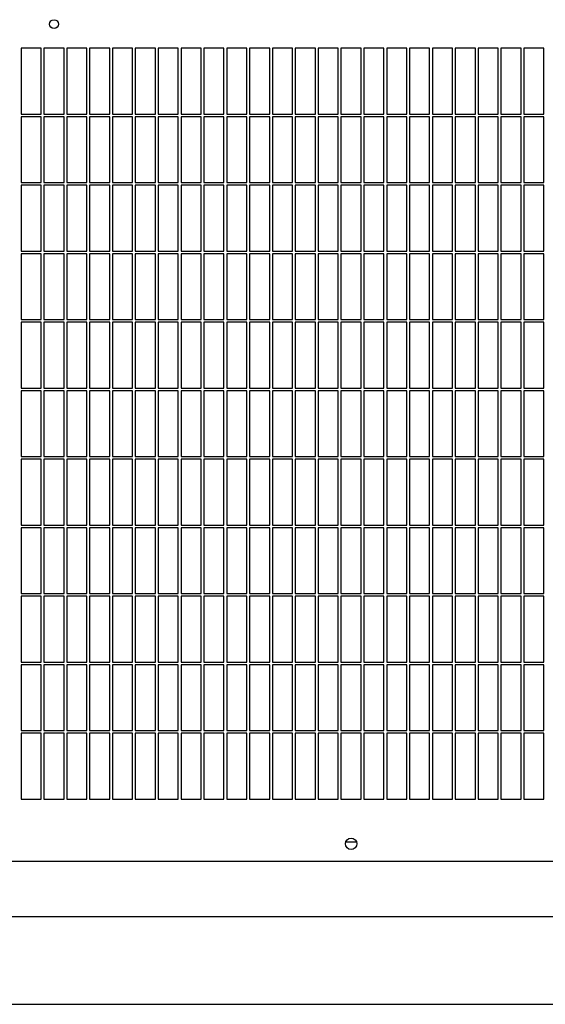
# Model space of a CAD drawing. Units: inches. Extents: x 0.1 to 16.8, y 0.2 to 10.7.
# Drawn here: x 3.8 to 4.8, y 5.8 to 7.5 of the extents above; entities that cross this region are included whole.
import ezdxf

# ---------------------------------------------------------------- set-up
doc = ezdxf.new("R2010")
doc.units = ezdxf.units.IN
doc.header["$LTSCALE"] = 0.935
doc.header["$MEASUREMENT"] = 0
doc.layers.get('0').update_dxf_attribs({"linetype": 'CONTINUOUS'})

msp = doc.modelspace()

# ---------------------------------------------------------------- linework, layer by layer
at = {"color": 3, "linetype": 'Continuous'}
for p, q in [((3.8377, 7.4557), (3.8377, 7.3405)), ((3.8729, 7.4557), (3.8377, 7.4557)), ((3.8729, 7.3405), (3.8729, 7.4557)), ((3.8777, 7.4557), (3.8777, 7.3405)), ((3.9129, 7.4557), (3.8777, 7.4557)), ((3.9129, 7.3405), (3.9129, 7.4557)), ((3.9529, 7.4557), (3.9177, 7.4557)), ((3.9177, 7.4557), (3.9177, 7.3405)), ((3.9529, 7.3405), (3.9529, 7.4557)), ((3.9929, 7.4557), (3.9577, 7.4557)), ((3.9577, 7.4557), (3.9577, 7.3405)), ((3.9929, 7.3405), (3.9929, 7.4557)), ((4.0329, 7.4557), (3.9977, 7.4557)), ((3.9977, 7.4557), (3.9977, 7.3405)), ((4.0329, 7.3405), (4.0329, 7.4557)), ((4.0729, 7.4557), (4.0377, 7.4557)), ((4.0377, 7.4557), (4.0377, 7.3405)), ((4.0729, 7.3405), (4.0729, 7.4557)), ((4.1129, 7.4557), (4.0777, 7.4557)), ((4.0777, 7.4557), (4.0777, 7.3405)), ((4.1129, 7.3405), (4.1129, 7.4557)), ((4.1529, 7.4557), (4.1177, 7.4557)), ((4.1177, 7.4557), (4.1177, 7.3405)), ((4.1529, 7.3405), (4.1529, 7.4557)), ((4.1929, 7.4557), (4.1577, 7.4557)), ((4.1577, 7.4557), (4.1577, 7.3405)), ((4.1929, 7.3405), (4.1929, 7.4557)), ((4.2329, 7.4557), (4.1977, 7.4557)), ((4.1977, 7.4557), (4.1977, 7.3405)), ((4.2329, 7.3405), (4.2329, 7.4557)), ((4.2729, 7.4557), (4.2377, 7.4557)), ((4.2377, 7.4557), (4.2377, 7.3405)), ((4.2729, 7.3405), (4.2729, 7.4557)), ((4.3129, 7.4557), (4.2777, 7.4557)), ((4.2777, 7.4557), (4.2777, 7.3405)), ((4.3129, 7.3405), (4.3129, 7.4557)), ((4.3529, 7.4557), (4.3177, 7.4557)), ((4.3177, 7.4557), (4.3177, 7.3405)), ((4.3529, 7.3405), (4.3529, 7.4557)), ((4.3929, 7.4557), (4.3577, 7.4557)), ((4.3577, 7.4557), (4.3577, 7.3405)), ((4.3929, 7.3405), (4.3929, 7.4557)), ((4.4329, 7.4557), (4.3977, 7.4557)), ((4.3977, 7.4557), (4.3977, 7.3405)), ((4.4329, 7.3405), (4.4329, 7.4557)), ((4.4729, 7.4557), (4.4377, 7.4557)), ((4.4377, 7.4557), (4.4377, 7.3405)), ((4.4729, 7.3405), (4.4729, 7.4557)), ((4.5129, 7.4557), (4.4777, 7.4557)), ((4.4777, 7.4557), (4.4777, 7.3405)), ((4.5129, 7.3405), (4.5129, 7.4557)), ((4.5529, 7.4557), (4.5177, 7.4557)), ((4.5177, 7.4557), (4.5177, 7.3405)), ((4.5529, 7.3405), (4.5529, 7.4557)), ((4.5929, 7.4557), (4.5577, 7.4557)), ((4.5577, 7.4557), (4.5577, 7.3405)), ((4.5929, 7.3405), (4.5929, 7.4557)), ((4.6329, 7.4557), (4.5977, 7.4557)), ((4.5977, 7.4557), (4.5977, 7.3405)), ((4.6329, 7.3405), (4.6329, 7.4557)), ((4.6729, 7.4557), (4.6377, 7.4557)), ((4.6377, 7.4557), (4.6377, 7.3405)), ((4.6729, 7.3405), (4.6729, 7.4557)), ((4.7129, 7.4557), (4.6777, 7.4557)), ((4.6777, 7.4557), (4.6777, 7.3405)), ((4.7129, 7.3405), (4.7129, 7.4557)), ((4.7529, 7.4557), (4.7177, 7.4557)), ((4.7177, 7.4557), (4.7177, 7.3405)), ((4.7529, 7.3405), (4.7529, 7.4557)), ((3.8377, 7.3405), (3.8729, 7.3405)), ((3.8729, 7.3357), (3.8377, 7.3357)), ((3.8377, 7.3357), (3.8377, 7.2205)), ((3.8729, 7.2205), (3.8729, 7.3357)), ((3.8777, 7.3405), (3.9129, 7.3405)), ((3.9129, 7.3357), (3.8777, 7.3357)), ((3.8777, 7.3357), (3.8777, 7.2205)), ((3.9129, 7.2205), (3.9129, 7.3357)), ((3.9177, 7.3405), (3.9529, 7.3405)), ((3.9529, 7.3357), (3.9177, 7.3357)), ((3.9177, 7.3357), (3.9177, 7.2205)), ((3.9529, 7.2205), (3.9529, 7.3357)), ((3.9577, 7.3405), (3.9929, 7.3405)), ((3.9929, 7.3357), (3.9577, 7.3357)), ((3.9577, 7.3357), (3.9577, 7.2205)), ((3.9929, 7.2205), (3.9929, 7.3357)), ((3.9977, 7.3405), (4.0329, 7.3405)), ((4.0329, 7.3357), (3.9977, 7.3357)), ((3.9977, 7.3357), (3.9977, 7.2205)), ((4.0329, 7.2205), (4.0329, 7.3357)), ((4.0377, 7.3405), (4.0729, 7.3405)), ((4.0729, 7.3357), (4.0377, 7.3357)), ((4.0377, 7.3357), (4.0377, 7.2205)), ((4.0729, 7.2205), (4.0729, 7.3357)), ((4.0777, 7.3405), (4.1129, 7.3405)), ((4.1129, 7.3357), (4.0777, 7.3357)), ((4.0777, 7.3357), (4.0777, 7.2205)), ((4.1129, 7.2205), (4.1129, 7.3357)), ((4.1177, 7.3405), (4.1529, 7.3405)), ((4.1529, 7.3357), (4.1177, 7.3357)), ((4.1177, 7.3357), (4.1177, 7.2205)), ((4.1529, 7.2205), (4.1529, 7.3357)), ((4.1577, 7.3405), (4.1929, 7.3405)), ((4.1929, 7.3357), (4.1577, 7.3357)), ((4.1577, 7.3357), (4.1577, 7.2205)), ((4.1929, 7.2205), (4.1929, 7.3357)), ((4.1977, 7.3405), (4.2329, 7.3405)), ((4.2329, 7.3357), (4.1977, 7.3357)), ((4.1977, 7.3357), (4.1977, 7.2205)), ((4.2329, 7.2205), (4.2329, 7.3357)), ((4.2377, 7.3405), (4.2729, 7.3405)), ((4.2729, 7.3357), (4.2377, 7.3357)), ((4.2377, 7.3357), (4.2377, 7.2205)), ((4.2729, 7.2205), (4.2729, 7.3357)), ((4.2777, 7.3405), (4.3129, 7.3405)), ((4.3129, 7.3357), (4.2777, 7.3357)), ((4.2777, 7.3357), (4.2777, 7.2205)), ((4.3129, 7.2205), (4.3129, 7.3357)), ((4.3177, 7.3405), (4.3529, 7.3405)), ((4.3529, 7.3357), (4.3177, 7.3357)), ((4.3177, 7.3357), (4.3177, 7.2205)), ((4.3529, 7.2205), (4.3529, 7.3357)), ((4.3577, 7.3405), (4.3929, 7.3405)), ((4.3929, 7.3357), (4.3577, 7.3357)), ((4.3577, 7.3357), (4.3577, 7.2205)), ((4.3929, 7.2205), (4.3929, 7.3357)), ((4.3977, 7.3405), (4.4329, 7.3405)), ((4.4329, 7.3357), (4.3977, 7.3357)), ((4.3977, 7.3357), (4.3977, 7.2205)), ((4.4329, 7.2205), (4.4329, 7.3357)), ((4.4377, 7.3405), (4.4729, 7.3405)), ((4.4729, 7.3357), (4.4377, 7.3357)), ((4.4377, 7.3357), (4.4377, 7.2205)), ((4.4729, 7.2205), (4.4729, 7.3357)), ((4.4777, 7.3405), (4.5129, 7.3405)), ((4.5129, 7.3357), (4.4777, 7.3357)), ((4.4777, 7.3357), (4.4777, 7.2205)), ((4.5129, 7.2205), (4.5129, 7.3357)), ((4.5177, 7.3405), (4.5529, 7.3405)), ((4.5529, 7.3357), (4.5177, 7.3357)), ((4.5177, 7.3357), (4.5177, 7.2205)), ((4.5529, 7.2205), (4.5529, 7.3357)), ((4.5577, 7.3405), (4.5929, 7.3405)), ((4.5929, 7.3357), (4.5577, 7.3357)), ((4.5577, 7.3357), (4.5577, 7.2205)), ((4.5929, 7.2205), (4.5929, 7.3357)), ((4.5977, 7.3405), (4.6329, 7.3405)), ((4.6329, 7.3357), (4.5977, 7.3357)), ((4.5977, 7.3357), (4.5977, 7.2205)), ((4.6329, 7.2205), (4.6329, 7.3357)), ((4.6377, 7.3405), (4.6729, 7.3405)), ((4.6729, 7.3357), (4.6377, 7.3357)), ((4.6377, 7.3357), (4.6377, 7.2205)), ((4.6729, 7.2205), (4.6729, 7.3357)), ((4.6777, 7.3405), (4.7129, 7.3405)), ((4.7129, 7.3357), (4.6777, 7.3357)), ((4.6777, 7.3357), (4.6777, 7.2205)), ((4.7129, 7.2205), (4.7129, 7.3357)), ((4.7177, 7.3405), (4.7529, 7.3405)), ((4.7529, 7.3357), (4.7177, 7.3357)), ((4.7177, 7.3357), (4.7177, 7.2205)), ((4.7529, 7.2205), (4.7529, 7.3357)), ((3.8377, 7.2205), (3.8729, 7.2205)), ((3.8729, 7.2157), (3.8377, 7.2157)), ((3.8377, 7.2157), (3.8377, 7.1005)), ((3.8729, 7.1005), (3.8729, 7.2157)), ((3.8777, 7.2205), (3.9129, 7.2205)), ((3.9129, 7.2157), (3.8777, 7.2157)), ((3.8777, 7.2157), (3.8777, 7.1005)), ((3.9129, 7.1005), (3.9129, 7.2157)), ((3.9177, 7.2205), (3.9529, 7.2205)), ((3.9529, 7.2157), (3.9177, 7.2157)), ((3.9177, 7.2157), (3.9177, 7.1005)), ((3.9529, 7.1005), (3.9529, 7.2157)), ((3.9577, 7.2205), (3.9929, 7.2205)), ((3.9929, 7.2157), (3.9577, 7.2157)), ((3.9577, 7.2157), (3.9577, 7.1005)), ((3.9929, 7.1005), (3.9929, 7.2157)), ((3.9977, 7.2205), (4.0329, 7.2205)), ((4.0329, 7.2157), (3.9977, 7.2157)), ((3.9977, 7.2157), (3.9977, 7.1005)), ((4.0329, 7.1005), (4.0329, 7.2157)), ((4.0377, 7.2205), (4.0729, 7.2205)), ((4.0729, 7.2157), (4.0377, 7.2157)), ((4.0377, 7.2157), (4.0377, 7.1005)), ((4.0729, 7.1005), (4.0729, 7.2157)), ((4.0777, 7.2205), (4.1129, 7.2205)), ((4.1129, 7.2157), (4.0777, 7.2157)), ((4.0777, 7.2157), (4.0777, 7.1005)), ((4.1129, 7.1005), (4.1129, 7.2157)), ((4.1177, 7.2205), (4.1529, 7.2205)), ((4.1529, 7.2157), (4.1177, 7.2157)), ((4.1177, 7.2157), (4.1177, 7.1005)), ((4.1529, 7.1005), (4.1529, 7.2157)), ((4.1577, 7.2205), (4.1929, 7.2205)), ((4.1929, 7.2157), (4.1577, 7.2157)), ((4.1577, 7.2157), (4.1577, 7.1005)), ((4.1929, 7.1005), (4.1929, 7.2157)), ((4.1977, 7.2205), (4.2329, 7.2205)), ((4.2329, 7.2157), (4.1977, 7.2157)), ((4.1977, 7.2157), (4.1977, 7.1005)), ((4.2329, 7.1005), (4.2329, 7.2157)), ((4.2377, 7.2205), (4.2729, 7.2205)), ((4.2729, 7.2157), (4.2377, 7.2157)), ((4.2377, 7.2157), (4.2377, 7.1005)), ((4.2729, 7.1005), (4.2729, 7.2157)), ((4.2777, 7.2205), (4.3129, 7.2205)), ((4.3129, 7.2157), (4.2777, 7.2157)), ((4.2777, 7.2157), (4.2777, 7.1005)), ((4.3129, 7.1005), (4.3129, 7.2157)), ((4.3177, 7.2205), (4.3529, 7.2205)), ((4.3529, 7.2157), (4.3177, 7.2157)), ((4.3177, 7.2157), (4.3177, 7.1005)), ((4.3529, 7.1005), (4.3529, 7.2157)), ((4.3577, 7.2205), (4.3929, 7.2205)), ((4.3929, 7.2157), (4.3577, 7.2157)), ((4.3577, 7.2157), (4.3577, 7.1005)), ((4.3929, 7.1005), (4.3929, 7.2157)), ((4.3977, 7.2205), (4.4329, 7.2205)), ((4.4329, 7.2157), (4.3977, 7.2157)), ((4.3977, 7.2157), (4.3977, 7.1005)), ((4.4329, 7.1005), (4.4329, 7.2157)), ((4.4377, 7.2205), (4.4729, 7.2205)), ((4.4729, 7.2157), (4.4377, 7.2157)), ((4.4377, 7.2157), (4.4377, 7.1005)), ((4.4729, 7.1005), (4.4729, 7.2157)), ((4.4777, 7.2205), (4.5129, 7.2205)), ((4.5129, 7.2157), (4.4777, 7.2157)), ((4.4777, 7.2157), (4.4777, 7.1005)), ((4.5129, 7.1005), (4.5129, 7.2157)), ((4.5177, 7.2205), (4.5529, 7.2205)), ((4.5529, 7.2157), (4.5177, 7.2157)), ((4.5177, 7.2157), (4.5177, 7.1005)), ((4.5529, 7.1005), (4.5529, 7.2157)), ((4.5577, 7.2205), (4.5929, 7.2205)), ((4.5929, 7.2157), (4.5577, 7.2157)), ((4.5577, 7.2157), (4.5577, 7.1005)), ((4.5929, 7.1005), (4.5929, 7.2157)), ((4.5977, 7.2205), (4.6329, 7.2205)), ((4.6329, 7.2157), (4.5977, 7.2157)), ((4.5977, 7.2157), (4.5977, 7.1005)), ((4.6329, 7.1005), (4.6329, 7.2157)), ((4.6377, 7.2205), (4.6729, 7.2205)), ((4.6729, 7.2157), (4.6377, 7.2157)), ((4.6377, 7.2157), (4.6377, 7.1005)), ((4.6729, 7.1005), (4.6729, 7.2157)), ((4.6777, 7.2205), (4.7129, 7.2205)), ((4.7129, 7.2157), (4.6777, 7.2157)), ((4.6777, 7.2157), (4.6777, 7.1005)), ((4.7129, 7.1005), (4.7129, 7.2157)), ((4.7177, 7.2205), (4.7529, 7.2205)), ((4.7529, 7.2157), (4.7177, 7.2157)), ((4.7177, 7.2157), (4.7177, 7.1005)), ((4.7529, 7.1005), (4.7529, 7.2157)), ((3.8377, 7.1005), (3.8729, 7.1005)), ((3.8729, 7.0957), (3.8377, 7.0957)), ((3.8377, 7.0957), (3.8377, 6.9805)), ((3.8729, 6.9805), (3.8729, 7.0957)), ((3.8777, 7.1005), (3.9129, 7.1005)), ((3.9129, 7.0957), (3.8777, 7.0957)), ((3.8777, 7.0957), (3.8777, 6.9805)), ((3.9129, 6.9805), (3.9129, 7.0957)), ((3.9177, 7.1005), (3.9529, 7.1005)), ((3.9529, 7.0957), (3.9177, 7.0957)), ((3.9177, 7.0957), (3.9177, 6.9805)), ((3.9529, 6.9805), (3.9529, 7.0957)), ((3.9577, 7.1005), (3.9929, 7.1005)), ((3.9929, 7.0957), (3.9577, 7.0957)), ((3.9577, 7.0957), (3.9577, 6.9805)), ((3.9929, 6.9805), (3.9929, 7.0957)), ((3.9977, 7.1005), (4.0329, 7.1005)), ((4.0329, 7.0957), (3.9977, 7.0957)), ((3.9977, 7.0957), (3.9977, 6.9805)), ((4.0329, 6.9805), (4.0329, 7.0957)), ((4.0377, 7.1005), (4.0729, 7.1005)), ((4.0729, 7.0957), (4.0377, 7.0957)), ((4.0377, 7.0957), (4.0377, 6.9805)), ((4.0729, 6.9805), (4.0729, 7.0957)), ((4.0777, 7.1005), (4.1129, 7.1005)), ((4.1129, 7.0957), (4.0777, 7.0957)), ((4.0777, 7.0957), (4.0777, 6.9805)), ((4.1129, 6.9805), (4.1129, 7.0957)), ((4.1177, 7.1005), (4.1529, 7.1005)), ((4.1529, 7.0957), (4.1177, 7.0957)), ((4.1177, 7.0957), (4.1177, 6.9805)), ((4.1529, 6.9805), (4.1529, 7.0957)), ((4.1577, 7.1005), (4.1929, 7.1005)), ((4.1929, 7.0957), (4.1577, 7.0957)), ((4.1577, 7.0957), (4.1577, 6.9805)), ((4.1929, 6.9805), (4.1929, 7.0957)), ((4.1977, 7.1005), (4.2329, 7.1005)), ((4.2329, 7.0957), (4.1977, 7.0957)), ((4.1977, 7.0957), (4.1977, 6.9805)), ((4.2329, 6.9805), (4.2329, 7.0957)), ((4.2377, 7.1005), (4.2729, 7.1005)), ((4.2729, 7.0957), (4.2377, 7.0957)), ((4.2377, 7.0957), (4.2377, 6.9805)), ((4.2729, 6.9805), (4.2729, 7.0957)), ((4.2777, 7.1005), (4.3129, 7.1005)), ((4.3129, 7.0957), (4.2777, 7.0957)), ((4.2777, 7.0957), (4.2777, 6.9805)), ((4.3129, 6.9805), (4.3129, 7.0957)), ((4.3177, 7.1005), (4.3529, 7.1005)), ((4.3529, 7.0957), (4.3177, 7.0957)), ((4.3177, 7.0957), (4.3177, 6.9805)), ((4.3529, 6.9805), (4.3529, 7.0957)), ((4.3577, 7.1005), (4.3929, 7.1005)), ((4.3929, 7.0957), (4.3577, 7.0957)), ((4.3577, 7.0957), (4.3577, 6.9805)), ((4.3929, 6.9805), (4.3929, 7.0957)), ((4.3977, 7.1005), (4.4329, 7.1005)), ((4.4329, 7.0957), (4.3977, 7.0957)), ((4.3977, 7.0957), (4.3977, 6.9805)), ((4.4329, 6.9805), (4.4329, 7.0957)), ((4.4377, 7.1005), (4.4729, 7.1005)), ((4.4729, 7.0957), (4.4377, 7.0957)), ((4.4377, 7.0957), (4.4377, 6.9805)), ((4.4729, 6.9805), (4.4729, 7.0957)), ((4.4777, 7.1005), (4.5129, 7.1005)), ((4.5129, 7.0957), (4.4777, 7.0957)), ((4.4777, 7.0957), (4.4777, 6.9805)), ((4.5129, 6.9805), (4.5129, 7.0957)), ((4.5177, 7.1005), (4.5529, 7.1005)), ((4.5529, 7.0957), (4.5177, 7.0957)), ((4.5177, 7.0957), (4.5177, 6.9805)), ((4.5529, 6.9805), (4.5529, 7.0957)), ((4.5577, 7.1005), (4.5929, 7.1005)), ((4.5929, 7.0957), (4.5577, 7.0957)), ((4.5577, 7.0957), (4.5577, 6.9805)), ((4.5929, 6.9805), (4.5929, 7.0957)), ((4.5977, 7.1005), (4.6329, 7.1005)), ((4.6329, 7.0957), (4.5977, 7.0957)), ((4.5977, 7.0957), (4.5977, 6.9805)), ((4.6329, 6.9805), (4.6329, 7.0957)), ((4.6377, 7.1005), (4.6729, 7.1005)), ((4.6729, 7.0957), (4.6377, 7.0957)), ((4.6377, 7.0957), (4.6377, 6.9805)), ((4.6729, 6.9805), (4.6729, 7.0957)), ((4.6777, 7.1005), (4.7129, 7.1005)), ((4.7129, 7.0957), (4.6777, 7.0957)), ((4.6777, 7.0957), (4.6777, 6.9805)), ((4.7129, 6.9805), (4.7129, 7.0957)), ((4.7177, 7.1005), (4.7529, 7.1005)), ((4.7529, 7.0957), (4.7177, 7.0957)), ((4.7177, 7.0957), (4.7177, 6.9805)), ((4.7529, 6.9805), (4.7529, 7.0957)), ((3.8377, 6.9805), (3.8729, 6.9805)), ((3.8729, 6.9757), (3.8377, 6.9757)), ((3.8377, 6.9757), (3.8377, 6.8605)), ((3.8729, 6.8605), (3.8729, 6.9757)), ((3.8777, 6.9805), (3.9129, 6.9805)), ((3.9129, 6.9757), (3.8777, 6.9757)), ((3.8777, 6.9757), (3.8777, 6.8605)), ((3.9129, 6.8605), (3.9129, 6.9757)), ((3.9177, 6.9805), (3.9529, 6.9805)), ((3.9529, 6.9757), (3.9177, 6.9757)), ((3.9177, 6.9757), (3.9177, 6.8605)), ((3.9529, 6.8605), (3.9529, 6.9757)), ((3.9577, 6.9805), (3.9929, 6.9805)), ((3.9929, 6.9757), (3.9577, 6.9757)), ((3.9577, 6.9757), (3.9577, 6.8605)), ((3.9929, 6.8605), (3.9929, 6.9757)), ((3.9977, 6.9805), (4.0329, 6.9805)), ((4.0329, 6.9757), (3.9977, 6.9757)), ((3.9977, 6.9757), (3.9977, 6.8605)), ((4.0329, 6.8605), (4.0329, 6.9757)), ((4.0377, 6.9805), (4.0729, 6.9805)), ((4.0729, 6.9757), (4.0377, 6.9757)), ((4.0377, 6.9757), (4.0377, 6.8605)), ((4.0729, 6.8605), (4.0729, 6.9757)), ((4.0777, 6.9805), (4.1129, 6.9805)), ((4.1129, 6.9757), (4.0777, 6.9757)), ((4.0777, 6.9757), (4.0777, 6.8605)), ((4.1129, 6.8605), (4.1129, 6.9757)), ((4.1177, 6.9805), (4.1529, 6.9805)), ((4.1529, 6.9757), (4.1177, 6.9757)), ((4.1177, 6.9757), (4.1177, 6.8605)), ((4.1529, 6.8605), (4.1529, 6.9757)), ((4.1577, 6.9805), (4.1929, 6.9805)), ((4.1929, 6.9757), (4.1577, 6.9757)), ((4.1577, 6.9757), (4.1577, 6.8605)), ((4.1929, 6.8605), (4.1929, 6.9757)), ((4.1977, 6.9805), (4.2329, 6.9805)), ((4.2329, 6.9757), (4.1977, 6.9757)), ((4.1977, 6.9757), (4.1977, 6.8605)), ((4.2329, 6.8605), (4.2329, 6.9757)), ((4.2377, 6.9805), (4.2729, 6.9805)), ((4.2729, 6.9757), (4.2377, 6.9757)), ((4.2377, 6.9757), (4.2377, 6.8605)), ((4.2729, 6.8605), (4.2729, 6.9757)), ((4.2777, 6.9805), (4.3129, 6.9805)), ((4.3129, 6.9757), (4.2777, 6.9757)), ((4.2777, 6.9757), (4.2777, 6.8605)), ((4.3129, 6.8605), (4.3129, 6.9757)), ((4.3177, 6.9805), (4.3529, 6.9805)), ((4.3529, 6.9757), (4.3177, 6.9757)), ((4.3177, 6.9757), (4.3177, 6.8605)), ((4.3529, 6.8605), (4.3529, 6.9757)), ((4.3577, 6.9805), (4.3929, 6.9805)), ((4.3929, 6.9757), (4.3577, 6.9757)), ((4.3577, 6.9757), (4.3577, 6.8605)), ((4.3929, 6.8605), (4.3929, 6.9757)), ((4.3977, 6.9805), (4.4329, 6.9805)), ((4.4329, 6.9757), (4.3977, 6.9757)), ((4.3977, 6.9757), (4.3977, 6.8605)), ((4.4329, 6.8605), (4.4329, 6.9757)), ((4.4377, 6.9805), (4.4729, 6.9805)), ((4.4729, 6.9757), (4.4377, 6.9757)), ((4.4377, 6.9757), (4.4377, 6.8605)), ((4.4729, 6.8605), (4.4729, 6.9757)), ((4.4777, 6.9805), (4.5129, 6.9805)), ((4.5129, 6.9757), (4.4777, 6.9757)), ((4.4777, 6.9757), (4.4777, 6.8605)), ((4.5129, 6.8605), (4.5129, 6.9757)), ((4.5177, 6.9805), (4.5529, 6.9805)), ((4.5529, 6.9757), (4.5177, 6.9757)), ((4.5177, 6.9757), (4.5177, 6.8605)), ((4.5529, 6.8605), (4.5529, 6.9757)), ((4.5577, 6.9805), (4.5929, 6.9805)), ((4.5929, 6.9757), (4.5577, 6.9757)), ((4.5577, 6.9757), (4.5577, 6.8605)), ((4.5929, 6.8605), (4.5929, 6.9757)), ((4.5977, 6.9805), (4.6329, 6.9805)), ((4.6329, 6.9757), (4.5977, 6.9757)), ((4.5977, 6.9757), (4.5977, 6.8605)), ((4.6329, 6.8605), (4.6329, 6.9757)), ((4.6377, 6.9805), (4.6729, 6.9805)), ((4.6729, 6.9757), (4.6377, 6.9757)), ((4.6377, 6.9757), (4.6377, 6.8605)), ((4.6729, 6.8605), (4.6729, 6.9757)), ((4.6777, 6.9805), (4.7129, 6.9805)), ((4.7129, 6.9757), (4.6777, 6.9757)), ((4.6777, 6.9757), (4.6777, 6.8605)), ((4.7129, 6.8605), (4.7129, 6.9757)), ((4.7177, 6.9805), (4.7529, 6.9805)), ((4.7529, 6.9757), (4.7177, 6.9757)), ((4.7177, 6.9757), (4.7177, 6.8605)), ((4.7529, 6.8605), (4.7529, 6.9757)), ((3.8377, 6.8605), (3.8729, 6.8605)), ((3.8729, 6.8557), (3.8377, 6.8557)), ((3.8377, 6.8557), (3.8377, 6.7405)), ((3.8729, 6.7405), (3.8729, 6.8557)), ((3.8777, 6.8605), (3.9129, 6.8605)), ((3.9129, 6.8557), (3.8777, 6.8557)), ((3.8777, 6.8557), (3.8777, 6.7405)), ((3.9129, 6.7405), (3.9129, 6.8557)), ((3.9177, 6.8605), (3.9529, 6.8605)), ((3.9529, 6.8557), (3.9177, 6.8557)), ((3.9177, 6.8557), (3.9177, 6.7405)), ((3.9529, 6.7405), (3.9529, 6.8557)), ((3.9577, 6.8605), (3.9929, 6.8605)), ((3.9929, 6.8557), (3.9577, 6.8557)), ((3.9577, 6.8557), (3.9577, 6.7405)), ((3.9929, 6.7405), (3.9929, 6.8557)), ((3.9977, 6.8605), (4.0329, 6.8605)), ((4.0329, 6.8557), (3.9977, 6.8557)), ((3.9977, 6.8557), (3.9977, 6.7405)), ((4.0329, 6.7405), (4.0329, 6.8557)), ((4.0377, 6.8605), (4.0729, 6.8605)), ((4.0729, 6.8557), (4.0377, 6.8557)), ((4.0377, 6.8557), (4.0377, 6.7405)), ((4.0729, 6.7405), (4.0729, 6.8557)), ((4.0777, 6.8605), (4.1129, 6.8605)), ((4.1129, 6.8557), (4.0777, 6.8557)), ((4.0777, 6.8557), (4.0777, 6.7405)), ((4.1129, 6.7405), (4.1129, 6.8557)), ((4.1177, 6.8605), (4.1529, 6.8605)), ((4.1529, 6.8557), (4.1177, 6.8557)), ((4.1177, 6.8557), (4.1177, 6.7405)), ((4.1529, 6.7405), (4.1529, 6.8557)), ((4.1577, 6.8605), (4.1929, 6.8605)), ((4.1929, 6.8557), (4.1577, 6.8557)), ((4.1577, 6.8557), (4.1577, 6.7405)), ((4.1929, 6.7405), (4.1929, 6.8557)), ((4.1977, 6.8605), (4.2329, 6.8605)), ((4.2329, 6.8557), (4.1977, 6.8557)), ((4.1977, 6.8557), (4.1977, 6.7405)), ((4.2329, 6.7405), (4.2329, 6.8557)), ((4.2377, 6.8605), (4.2729, 6.8605)), ((4.2729, 6.8557), (4.2377, 6.8557)), ((4.2377, 6.8557), (4.2377, 6.7405)), ((4.2729, 6.7405), (4.2729, 6.8557)), ((4.2777, 6.8605), (4.3129, 6.8605)), ((4.3129, 6.8557), (4.2777, 6.8557)), ((4.2777, 6.8557), (4.2777, 6.7405)), ((4.3129, 6.7405), (4.3129, 6.8557)), ((4.3177, 6.8605), (4.3529, 6.8605)), ((4.3529, 6.8557), (4.3177, 6.8557)), ((4.3177, 6.8557), (4.3177, 6.7405)), ((4.3529, 6.7405), (4.3529, 6.8557)), ((4.3577, 6.8605), (4.3929, 6.8605)), ((4.3929, 6.8557), (4.3577, 6.8557)), ((4.3577, 6.8557), (4.3577, 6.7405)), ((4.3929, 6.7405), (4.3929, 6.8557)), ((4.3977, 6.8605), (4.4329, 6.8605)), ((4.4329, 6.8557), (4.3977, 6.8557)), ((4.3977, 6.8557), (4.3977, 6.7405)), ((4.4329, 6.7405), (4.4329, 6.8557)), ((4.4377, 6.8605), (4.4729, 6.8605)), ((4.4729, 6.8557), (4.4377, 6.8557)), ((4.4377, 6.8557), (4.4377, 6.7405)), ((4.4729, 6.7405), (4.4729, 6.8557)), ((4.4777, 6.8605), (4.5129, 6.8605)), ((4.5129, 6.8557), (4.4777, 6.8557)), ((4.4777, 6.8557), (4.4777, 6.7405)), ((4.5129, 6.7405), (4.5129, 6.8557)), ((4.5177, 6.8605), (4.5529, 6.8605)), ((4.5529, 6.8557), (4.5177, 6.8557)), ((4.5177, 6.8557), (4.5177, 6.7405)), ((4.5529, 6.7405), (4.5529, 6.8557)), ((4.5577, 6.8605), (4.5929, 6.8605)), ((4.5929, 6.8557), (4.5577, 6.8557)), ((4.5577, 6.8557), (4.5577, 6.7405)), ((4.5929, 6.7405), (4.5929, 6.8557)), ((4.5977, 6.8605), (4.6329, 6.8605)), ((4.6329, 6.8557), (4.5977, 6.8557)), ((4.5977, 6.8557), (4.5977, 6.7405)), ((4.6329, 6.7405), (4.6329, 6.8557)), ((4.6377, 6.8605), (4.6729, 6.8605)), ((4.6729, 6.8557), (4.6377, 6.8557)), ((4.6377, 6.8557), (4.6377, 6.7405)), ((4.6729, 6.7405), (4.6729, 6.8557)), ((4.6777, 6.8605), (4.7129, 6.8605)), ((4.7129, 6.8557), (4.6777, 6.8557)), ((4.6777, 6.8557), (4.6777, 6.7405)), ((4.7129, 6.7405), (4.7129, 6.8557)), ((4.7177, 6.8605), (4.7529, 6.8605)), ((4.7529, 6.8557), (4.7177, 6.8557)), ((4.7177, 6.8557), (4.7177, 6.7405)), ((4.7529, 6.7405), (4.7529, 6.8557)), ((3.8377, 6.7405), (3.8729, 6.7405)), ((3.8729, 6.7357), (3.8377, 6.7357)), ((3.8377, 6.7357), (3.8377, 6.6205)), ((3.8729, 6.6205), (3.8729, 6.7357)), ((3.8777, 6.7405), (3.9129, 6.7405)), ((3.9129, 6.7357), (3.8777, 6.7357)), ((3.8777, 6.7357), (3.8777, 6.6205)), ((3.9129, 6.6205), (3.9129, 6.7357)), ((3.9177, 6.7405), (3.9529, 6.7405)), ((3.9529, 6.7357), (3.9177, 6.7357)), ((3.9177, 6.7357), (3.9177, 6.6205)), ((3.9529, 6.6205), (3.9529, 6.7357)), ((3.9577, 6.7405), (3.9929, 6.7405)), ((3.9929, 6.7357), (3.9577, 6.7357)), ((3.9577, 6.7357), (3.9577, 6.6205)), ((3.9929, 6.6205), (3.9929, 6.7357)), ((3.9977, 6.7405), (4.0329, 6.7405)), ((4.0329, 6.7357), (3.9977, 6.7357)), ((3.9977, 6.7357), (3.9977, 6.6205)), ((4.0329, 6.6205), (4.0329, 6.7357)), ((4.0377, 6.7405), (4.0729, 6.7405)), ((4.0729, 6.7357), (4.0377, 6.7357)), ((4.0377, 6.7357), (4.0377, 6.6205)), ((4.0729, 6.6205), (4.0729, 6.7357)), ((4.0777, 6.7405), (4.1129, 6.7405)), ((4.1129, 6.7357), (4.0777, 6.7357)), ((4.0777, 6.7357), (4.0777, 6.6205)), ((4.1129, 6.6205), (4.1129, 6.7357)), ((4.1177, 6.7405), (4.1529, 6.7405)), ((4.1529, 6.7357), (4.1177, 6.7357)), ((4.1177, 6.7357), (4.1177, 6.6205)), ((4.1529, 6.6205), (4.1529, 6.7357)), ((4.1577, 6.7405), (4.1929, 6.7405)), ((4.1929, 6.7357), (4.1577, 6.7357)), ((4.1577, 6.7357), (4.1577, 6.6205)), ((4.1929, 6.6205), (4.1929, 6.7357)), ((4.1977, 6.7405), (4.2329, 6.7405)), ((4.2329, 6.7357), (4.1977, 6.7357)), ((4.1977, 6.7357), (4.1977, 6.6205)), ((4.2329, 6.6205), (4.2329, 6.7357)), ((4.2377, 6.7405), (4.2729, 6.7405)), ((4.2729, 6.7357), (4.2377, 6.7357)), ((4.2377, 6.7357), (4.2377, 6.6205)), ((4.2729, 6.6205), (4.2729, 6.7357)), ((4.2777, 6.7405), (4.3129, 6.7405)), ((4.3129, 6.7357), (4.2777, 6.7357)), ((4.2777, 6.7357), (4.2777, 6.6205)), ((4.3129, 6.6205), (4.3129, 6.7357)), ((4.3177, 6.7405), (4.3529, 6.7405)), ((4.3529, 6.7357), (4.3177, 6.7357)), ((4.3177, 6.7357), (4.3177, 6.6205)), ((4.3529, 6.6205), (4.3529, 6.7357)), ((4.3577, 6.7405), (4.3929, 6.7405)), ((4.3929, 6.7357), (4.3577, 6.7357)), ((4.3577, 6.7357), (4.3577, 6.6205)), ((4.3929, 6.6205), (4.3929, 6.7357)), ((4.3977, 6.7405), (4.4329, 6.7405)), ((4.4329, 6.7357), (4.3977, 6.7357)), ((4.3977, 6.7357), (4.3977, 6.6205)), ((4.4329, 6.6205), (4.4329, 6.7357)), ((4.4377, 6.7405), (4.4729, 6.7405)), ((4.4729, 6.7357), (4.4377, 6.7357)), ((4.4377, 6.7357), (4.4377, 6.6205)), ((4.4729, 6.6205), (4.4729, 6.7357)), ((4.4777, 6.7405), (4.5129, 6.7405)), ((4.5129, 6.7357), (4.4777, 6.7357)), ((4.4777, 6.7357), (4.4777, 6.6205)), ((4.5129, 6.6205), (4.5129, 6.7357)), ((4.5177, 6.7405), (4.5529, 6.7405)), ((4.5529, 6.7357), (4.5177, 6.7357)), ((4.5177, 6.7357), (4.5177, 6.6205)), ((4.5529, 6.6205), (4.5529, 6.7357)), ((4.5577, 6.7405), (4.5929, 6.7405)), ((4.5929, 6.7357), (4.5577, 6.7357)), ((4.5577, 6.7357), (4.5577, 6.6205)), ((4.5929, 6.6205), (4.5929, 6.7357)), ((4.5977, 6.7405), (4.6329, 6.7405)), ((4.6329, 6.7357), (4.5977, 6.7357)), ((4.5977, 6.7357), (4.5977, 6.6205)), ((4.6329, 6.6205), (4.6329, 6.7357)), ((4.6377, 6.7405), (4.6729, 6.7405)), ((4.6729, 6.7357), (4.6377, 6.7357)), ((4.6377, 6.7357), (4.6377, 6.6205)), ((4.6729, 6.6205), (4.6729, 6.7357)), ((4.6777, 6.7405), (4.7129, 6.7405)), ((4.7129, 6.7357), (4.6777, 6.7357)), ((4.6777, 6.7357), (4.6777, 6.6205)), ((4.7129, 6.6205), (4.7129, 6.7357)), ((4.7177, 6.7405), (4.7529, 6.7405)), ((4.7529, 6.7357), (4.7177, 6.7357)), ((4.7177, 6.7357), (4.7177, 6.6205)), ((4.7529, 6.6205), (4.7529, 6.7357)), ((3.8377, 6.6205), (3.8729, 6.6205)), ((3.8729, 6.6157), (3.8377, 6.6157)), ((3.8377, 6.6157), (3.8377, 6.5005)), ((3.8729, 6.5005), (3.8729, 6.6157)), ((3.8777, 6.6205), (3.9129, 6.6205)), ((3.9129, 6.6157), (3.8777, 6.6157)), ((3.8777, 6.6157), (3.8777, 6.5005)), ((3.9129, 6.5005), (3.9129, 6.6157)), ((3.9177, 6.6205), (3.9529, 6.6205)), ((3.9529, 6.6157), (3.9177, 6.6157)), ((3.9177, 6.6157), (3.9177, 6.5005)), ((3.9529, 6.5005), (3.9529, 6.6157)), ((3.9577, 6.6205), (3.9929, 6.6205)), ((3.9929, 6.6157), (3.9577, 6.6157)), ((3.9577, 6.6157), (3.9577, 6.5005)), ((3.9929, 6.5005), (3.9929, 6.6157)), ((3.9977, 6.6205), (4.0329, 6.6205)), ((4.0329, 6.6157), (3.9977, 6.6157)), ((3.9977, 6.6157), (3.9977, 6.5005)), ((4.0329, 6.5005), (4.0329, 6.6157)), ((4.0377, 6.6205), (4.0729, 6.6205)), ((4.0729, 6.6157), (4.0377, 6.6157)), ((4.0377, 6.6157), (4.0377, 6.5005)), ((4.0729, 6.5005), (4.0729, 6.6157)), ((4.0777, 6.6205), (4.1129, 6.6205)), ((4.1129, 6.6157), (4.0777, 6.6157)), ((4.0777, 6.6157), (4.0777, 6.5005)), ((4.1129, 6.5005), (4.1129, 6.6157)), ((4.1177, 6.6205), (4.1529, 6.6205)), ((4.1529, 6.6157), (4.1177, 6.6157)), ((4.1177, 6.6157), (4.1177, 6.5005)), ((4.1529, 6.5005), (4.1529, 6.6157)), ((4.1577, 6.6205), (4.1929, 6.6205)), ((4.1929, 6.6157), (4.1577, 6.6157)), ((4.1577, 6.6157), (4.1577, 6.5005)), ((4.1929, 6.5005), (4.1929, 6.6157)), ((4.1977, 6.6205), (4.2329, 6.6205)), ((4.2329, 6.6157), (4.1977, 6.6157)), ((4.1977, 6.6157), (4.1977, 6.5005)), ((4.2329, 6.5005), (4.2329, 6.6157)), ((4.2377, 6.6205), (4.2729, 6.6205)), ((4.2729, 6.6157), (4.2377, 6.6157)), ((4.2377, 6.6157), (4.2377, 6.5005)), ((4.2729, 6.5005), (4.2729, 6.6157)), ((4.2777, 6.6205), (4.3129, 6.6205)), ((4.3129, 6.6157), (4.2777, 6.6157)), ((4.2777, 6.6157), (4.2777, 6.5005)), ((4.3129, 6.5005), (4.3129, 6.6157)), ((4.3177, 6.6205), (4.3529, 6.6205)), ((4.3529, 6.6157), (4.3177, 6.6157)), ((4.3177, 6.6157), (4.3177, 6.5005)), ((4.3529, 6.5005), (4.3529, 6.6157)), ((4.3577, 6.6205), (4.3929, 6.6205)), ((4.3929, 6.6157), (4.3577, 6.6157)), ((4.3577, 6.6157), (4.3577, 6.5005)), ((4.3929, 6.5005), (4.3929, 6.6157)), ((4.3977, 6.6205), (4.4329, 6.6205)), ((4.4329, 6.6157), (4.3977, 6.6157)), ((4.3977, 6.6157), (4.3977, 6.5005)), ((4.4329, 6.5005), (4.4329, 6.6157)), ((4.4377, 6.6205), (4.4729, 6.6205)), ((4.4729, 6.6157), (4.4377, 6.6157)), ((4.4377, 6.6157), (4.4377, 6.5005)), ((4.4729, 6.5005), (4.4729, 6.6157)), ((4.4777, 6.6205), (4.5129, 6.6205)), ((4.5129, 6.6157), (4.4777, 6.6157)), ((4.4777, 6.6157), (4.4777, 6.5005)), ((4.5129, 6.5005), (4.5129, 6.6157)), ((4.5177, 6.6205), (4.5529, 6.6205)), ((4.5529, 6.6157), (4.5177, 6.6157)), ((4.5177, 6.6157), (4.5177, 6.5005)), ((4.5529, 6.5005), (4.5529, 6.6157)), ((4.5577, 6.6205), (4.5929, 6.6205)), ((4.5929, 6.6157), (4.5577, 6.6157)), ((4.5577, 6.6157), (4.5577, 6.5005)), ((4.5929, 6.5005), (4.5929, 6.6157)), ((4.5977, 6.6205), (4.6329, 6.6205)), ((4.6329, 6.6157), (4.5977, 6.6157)), ((4.5977, 6.6157), (4.5977, 6.5005)), ((4.6329, 6.5005), (4.6329, 6.6157)), ((4.6377, 6.6205), (4.6729, 6.6205)), ((4.6729, 6.6157), (4.6377, 6.6157)), ((4.6377, 6.6157), (4.6377, 6.5005)), ((4.6729, 6.5005), (4.6729, 6.6157)), ((4.6777, 6.6205), (4.7129, 6.6205)), ((4.7129, 6.6157), (4.6777, 6.6157)), ((4.6777, 6.6157), (4.6777, 6.5005)), ((4.7129, 6.5005), (4.7129, 6.6157)), ((4.7177, 6.6205), (4.7529, 6.6205)), ((4.7529, 6.6157), (4.7177, 6.6157)), ((4.7177, 6.6157), (4.7177, 6.5005)), ((4.7529, 6.5005), (4.7529, 6.6157)), ((3.8377, 6.5005), (3.8729, 6.5005)), ((3.8729, 6.4957), (3.8377, 6.4957)), ((3.8377, 6.4957), (3.8377, 6.3805)), ((3.8729, 6.3805), (3.8729, 6.4957)), ((3.8777, 6.5005), (3.9129, 6.5005)), ((3.9129, 6.4957), (3.8777, 6.4957)), ((3.8777, 6.4957), (3.8777, 6.3805)), ((3.9129, 6.3805), (3.9129, 6.4957)), ((3.9177, 6.5005), (3.9529, 6.5005)), ((3.9529, 6.4957), (3.9177, 6.4957)), ((3.9177, 6.4957), (3.9177, 6.3805)), ((3.9529, 6.3805), (3.9529, 6.4957)), ((3.9577, 6.5005), (3.9929, 6.5005)), ((3.9929, 6.4957), (3.9577, 6.4957)), ((3.9577, 6.4957), (3.9577, 6.3805)), ((3.9929, 6.3805), (3.9929, 6.4957)), ((3.9977, 6.5005), (4.0329, 6.5005)), ((4.0329, 6.4957), (3.9977, 6.4957)), ((3.9977, 6.4957), (3.9977, 6.3805)), ((4.0329, 6.3805), (4.0329, 6.4957)), ((4.0377, 6.5005), (4.0729, 6.5005)), ((4.0729, 6.4957), (4.0377, 6.4957)), ((4.0377, 6.4957), (4.0377, 6.3805)), ((4.0729, 6.3805), (4.0729, 6.4957)), ((4.0777, 6.5005), (4.1129, 6.5005)), ((4.1129, 6.4957), (4.0777, 6.4957)), ((4.0777, 6.4957), (4.0777, 6.3805)), ((4.1129, 6.3805), (4.1129, 6.4957)), ((4.1177, 6.5005), (4.1529, 6.5005)), ((4.1529, 6.4957), (4.1177, 6.4957)), ((4.1177, 6.4957), (4.1177, 6.3805)), ((4.1529, 6.3805), (4.1529, 6.4957)), ((4.1577, 6.5005), (4.1929, 6.5005)), ((4.1929, 6.4957), (4.1577, 6.4957)), ((4.1577, 6.4957), (4.1577, 6.3805)), ((4.1929, 6.3805), (4.1929, 6.4957)), ((4.1977, 6.5005), (4.2329, 6.5005)), ((4.2329, 6.4957), (4.1977, 6.4957)), ((4.1977, 6.4957), (4.1977, 6.3805)), ((4.2329, 6.3805), (4.2329, 6.4957)), ((4.2377, 6.5005), (4.2729, 6.5005)), ((4.2729, 6.4957), (4.2377, 6.4957)), ((4.2377, 6.4957), (4.2377, 6.3805)), ((4.2729, 6.3805), (4.2729, 6.4957)), ((4.2777, 6.5005), (4.3129, 6.5005)), ((4.3129, 6.4957), (4.2777, 6.4957)), ((4.2777, 6.4957), (4.2777, 6.3805)), ((4.3129, 6.3805), (4.3129, 6.4957)), ((4.3177, 6.5005), (4.3529, 6.5005)), ((4.3529, 6.4957), (4.3177, 6.4957)), ((4.3177, 6.4957), (4.3177, 6.3805)), ((4.3529, 6.3805), (4.3529, 6.4957)), ((4.3577, 6.5005), (4.3929, 6.5005)), ((4.3929, 6.4957), (4.3577, 6.4957)), ((4.3577, 6.4957), (4.3577, 6.3805)), ((4.3929, 6.3805), (4.3929, 6.4957)), ((4.3977, 6.5005), (4.4329, 6.5005)), ((4.4329, 6.4957), (4.3977, 6.4957)), ((4.3977, 6.4957), (4.3977, 6.3805)), ((4.4329, 6.3805), (4.4329, 6.4957)), ((4.4377, 6.5005), (4.4729, 6.5005)), ((4.4729, 6.4957), (4.4377, 6.4957)), ((4.4377, 6.4957), (4.4377, 6.3805)), ((4.4729, 6.3805), (4.4729, 6.4957)), ((4.4777, 6.5005), (4.5129, 6.5005)), ((4.5129, 6.4957), (4.4777, 6.4957)), ((4.4777, 6.4957), (4.4777, 6.3805)), ((4.5129, 6.3805), (4.5129, 6.4957)), ((4.5177, 6.5005), (4.5529, 6.5005)), ((4.5529, 6.4957), (4.5177, 6.4957)), ((4.5177, 6.4957), (4.5177, 6.3805)), ((4.5529, 6.3805), (4.5529, 6.4957)), ((4.5577, 6.5005), (4.5929, 6.5005)), ((4.5929, 6.4957), (4.5577, 6.4957)), ((4.5577, 6.4957), (4.5577, 6.3805)), ((4.5929, 6.3805), (4.5929, 6.4957)), ((4.5977, 6.5005), (4.6329, 6.5005)), ((4.6329, 6.4957), (4.5977, 6.4957)), ((4.5977, 6.4957), (4.5977, 6.3805)), ((4.6329, 6.3805), (4.6329, 6.4957)), ((4.6377, 6.5005), (4.6729, 6.5005)), ((4.6729, 6.4957), (4.6377, 6.4957)), ((4.6377, 6.4957), (4.6377, 6.3805)), ((4.6729, 6.3805), (4.6729, 6.4957)), ((4.6777, 6.5005), (4.7129, 6.5005)), ((4.7129, 6.4957), (4.6777, 6.4957)), ((4.6777, 6.4957), (4.6777, 6.3805)), ((4.7129, 6.3805), (4.7129, 6.4957)), ((4.7177, 6.5005), (4.7529, 6.5005)), ((4.7529, 6.4957), (4.7177, 6.4957)), ((4.7177, 6.4957), (4.7177, 6.3805)), ((4.7529, 6.3805), (4.7529, 6.4957)), ((3.8377, 6.3805), (3.8729, 6.3805)), ((3.8729, 6.3757), (3.8377, 6.3757)), ((3.8377, 6.3757), (3.8377, 6.2605)), ((3.8729, 6.2605), (3.8729, 6.3757)), ((3.8777, 6.3805), (3.9129, 6.3805)), ((3.9129, 6.3757), (3.8777, 6.3757)), ((3.8777, 6.3757), (3.8777, 6.2605)), ((3.9129, 6.2605), (3.9129, 6.3757)), ((3.9177, 6.3805), (3.9529, 6.3805)), ((3.9529, 6.3757), (3.9177, 6.3757)), ((3.9177, 6.3757), (3.9177, 6.2605)), ((3.9529, 6.2605), (3.9529, 6.3757)), ((3.9577, 6.3805), (3.9929, 6.3805)), ((3.9929, 6.3757), (3.9577, 6.3757)), ((3.9577, 6.3757), (3.9577, 6.2605)), ((3.9929, 6.2605), (3.9929, 6.3757)), ((3.9977, 6.3805), (4.0329, 6.3805)), ((4.0329, 6.3757), (3.9977, 6.3757)), ((3.9977, 6.3757), (3.9977, 6.2605)), ((4.0329, 6.2605), (4.0329, 6.3757)), ((4.0377, 6.3805), (4.0729, 6.3805)), ((4.0729, 6.3757), (4.0377, 6.3757)), ((4.0377, 6.3757), (4.0377, 6.2605)), ((4.0729, 6.2605), (4.0729, 6.3757)), ((4.0777, 6.3805), (4.1129, 6.3805)), ((4.1129, 6.3757), (4.0777, 6.3757)), ((4.0777, 6.3757), (4.0777, 6.2605)), ((4.1129, 6.2605), (4.1129, 6.3757)), ((4.1177, 6.3805), (4.1529, 6.3805)), ((4.1529, 6.3757), (4.1177, 6.3757)), ((4.1177, 6.3757), (4.1177, 6.2605)), ((4.1529, 6.2605), (4.1529, 6.3757)), ((4.1577, 6.3805), (4.1929, 6.3805)), ((4.1929, 6.3757), (4.1577, 6.3757)), ((4.1577, 6.3757), (4.1577, 6.2605)), ((4.1929, 6.2605), (4.1929, 6.3757)), ((4.1977, 6.3805), (4.2329, 6.3805)), ((4.2329, 6.3757), (4.1977, 6.3757)), ((4.1977, 6.3757), (4.1977, 6.2605)), ((4.2329, 6.2605), (4.2329, 6.3757)), ((4.2377, 6.3805), (4.2729, 6.3805)), ((4.2729, 6.3757), (4.2377, 6.3757)), ((4.2377, 6.3757), (4.2377, 6.2605)), ((4.2729, 6.2605), (4.2729, 6.3757)), ((4.2777, 6.3805), (4.3129, 6.3805)), ((4.3129, 6.3757), (4.2777, 6.3757)), ((4.2777, 6.3757), (4.2777, 6.2605)), ((4.3129, 6.2605), (4.3129, 6.3757)), ((4.3177, 6.3805), (4.3529, 6.3805)), ((4.3529, 6.3757), (4.3177, 6.3757)), ((4.3177, 6.3757), (4.3177, 6.2605)), ((4.3529, 6.2605), (4.3529, 6.3757)), ((4.3577, 6.3805), (4.3929, 6.3805)), ((4.3929, 6.3757), (4.3577, 6.3757)), ((4.3577, 6.3757), (4.3577, 6.2605)), ((4.3929, 6.2605), (4.3929, 6.3757)), ((4.3977, 6.3805), (4.4329, 6.3805)), ((4.4329, 6.3757), (4.3977, 6.3757)), ((4.3977, 6.3757), (4.3977, 6.2605)), ((4.4329, 6.2605), (4.4329, 6.3757)), ((4.4377, 6.3805), (4.4729, 6.3805)), ((4.4729, 6.3757), (4.4377, 6.3757)), ((4.4377, 6.3757), (4.4377, 6.2605)), ((4.4729, 6.2605), (4.4729, 6.3757)), ((4.4777, 6.3805), (4.5129, 6.3805)), ((4.5129, 6.3757), (4.4777, 6.3757)), ((4.4777, 6.3757), (4.4777, 6.2605)), ((4.5129, 6.2605), (4.5129, 6.3757)), ((4.5177, 6.3805), (4.5529, 6.3805)), ((4.5529, 6.3757), (4.5177, 6.3757)), ((4.5177, 6.3757), (4.5177, 6.2605)), ((4.5529, 6.2605), (4.5529, 6.3757)), ((4.5577, 6.3805), (4.5929, 6.3805)), ((4.5929, 6.3757), (4.5577, 6.3757)), ((4.5577, 6.3757), (4.5577, 6.2605)), ((4.5929, 6.2605), (4.5929, 6.3757)), ((4.5977, 6.3805), (4.6329, 6.3805)), ((4.6329, 6.3757), (4.5977, 6.3757)), ((4.5977, 6.3757), (4.5977, 6.2605)), ((4.6329, 6.2605), (4.6329, 6.3757)), ((4.6377, 6.3805), (4.6729, 6.3805)), ((4.6729, 6.3757), (4.6377, 6.3757)), ((4.6377, 6.3757), (4.6377, 6.2605)), ((4.6729, 6.2605), (4.6729, 6.3757)), ((4.6777, 6.3805), (4.7129, 6.3805)), ((4.7129, 6.3757), (4.6777, 6.3757)), ((4.6777, 6.3757), (4.6777, 6.2605)), ((4.7129, 6.2605), (4.7129, 6.3757)), ((4.7177, 6.3805), (4.7529, 6.3805)), ((4.7529, 6.3757), (4.7177, 6.3757)), ((4.7177, 6.3757), (4.7177, 6.2605)), ((4.7529, 6.2605), (4.7529, 6.3757)), ((3.8377, 6.2605), (3.8729, 6.2605)), ((3.8729, 6.2557), (3.8377, 6.2557)), ((3.8377, 6.2557), (3.8377, 6.1405)), ((3.8729, 6.1405), (3.8729, 6.2557)), ((3.8777, 6.2605), (3.9129, 6.2605)), ((3.9129, 6.2557), (3.8777, 6.2557)), ((3.8777, 6.2557), (3.8777, 6.1405)), ((3.9129, 6.1405), (3.9129, 6.2557)), ((3.9177, 6.2605), (3.9529, 6.2605)), ((3.9529, 6.2557), (3.9177, 6.2557)), ((3.9177, 6.2557), (3.9177, 6.1405)), ((3.9529, 6.1405), (3.9529, 6.2557)), ((3.9577, 6.2605), (3.9929, 6.2605)), ((3.9929, 6.2557), (3.9577, 6.2557)), ((3.9577, 6.2557), (3.9577, 6.1405)), ((3.9929, 6.1405), (3.9929, 6.2557)), ((3.9977, 6.2605), (4.0329, 6.2605)), ((4.0329, 6.2557), (3.9977, 6.2557)), ((3.9977, 6.2557), (3.9977, 6.1405)), ((4.0329, 6.1405), (4.0329, 6.2557)), ((4.0377, 6.2605), (4.0729, 6.2605)), ((4.0729, 6.2557), (4.0377, 6.2557)), ((4.0377, 6.2557), (4.0377, 6.1405)), ((4.0729, 6.1405), (4.0729, 6.2557)), ((4.0777, 6.2605), (4.1129, 6.2605)), ((4.1129, 6.2557), (4.0777, 6.2557)), ((4.0777, 6.2557), (4.0777, 6.1405)), ((4.1129, 6.1405), (4.1129, 6.2557)), ((4.1177, 6.2605), (4.1529, 6.2605)), ((4.1529, 6.2557), (4.1177, 6.2557)), ((4.1177, 6.2557), (4.1177, 6.1405)), ((4.1529, 6.1405), (4.1529, 6.2557)), ((4.1577, 6.2605), (4.1929, 6.2605)), ((4.1929, 6.2557), (4.1577, 6.2557)), ((4.1577, 6.2557), (4.1577, 6.1405)), ((4.1929, 6.1405), (4.1929, 6.2557)), ((4.1977, 6.2605), (4.2329, 6.2605)), ((4.2329, 6.2557), (4.1977, 6.2557)), ((4.1977, 6.2557), (4.1977, 6.1405)), ((4.2329, 6.1405), (4.2329, 6.2557)), ((4.2377, 6.2605), (4.2729, 6.2605)), ((4.2729, 6.2557), (4.2377, 6.2557)), ((4.2377, 6.2557), (4.2377, 6.1405)), ((4.2729, 6.1405), (4.2729, 6.2557)), ((4.2777, 6.2605), (4.3129, 6.2605)), ((4.3129, 6.2557), (4.2777, 6.2557)), ((4.2777, 6.2557), (4.2777, 6.1405)), ((4.3129, 6.1405), (4.3129, 6.2557)), ((4.3177, 6.2605), (4.3529, 6.2605)), ((4.3529, 6.2557), (4.3177, 6.2557)), ((4.3177, 6.2557), (4.3177, 6.1405)), ((4.3529, 6.1405), (4.3529, 6.2557)), ((4.3577, 6.2605), (4.3929, 6.2605)), ((4.3929, 6.2557), (4.3577, 6.2557)), ((4.3577, 6.2557), (4.3577, 6.1405)), ((4.3929, 6.1405), (4.3929, 6.2557)), ((4.3977, 6.2605), (4.4329, 6.2605)), ((4.4329, 6.2557), (4.3977, 6.2557)), ((4.3977, 6.2557), (4.3977, 6.1405)), ((4.4329, 6.1405), (4.4329, 6.2557)), ((4.4377, 6.2605), (4.4729, 6.2605)), ((4.4729, 6.2557), (4.4377, 6.2557)), ((4.4377, 6.2557), (4.4377, 6.1405)), ((4.4729, 6.1405), (4.4729, 6.2557)), ((4.4777, 6.2605), (4.5129, 6.2605)), ((4.5129, 6.2557), (4.4777, 6.2557)), ((4.4777, 6.2557), (4.4777, 6.1405)), ((4.5129, 6.1405), (4.5129, 6.2557)), ((4.5177, 6.2605), (4.5529, 6.2605)), ((4.5529, 6.2557), (4.5177, 6.2557)), ((4.5177, 6.2557), (4.5177, 6.1405)), ((4.5529, 6.1405), (4.5529, 6.2557)), ((4.5577, 6.2605), (4.5929, 6.2605)), ((4.5929, 6.2557), (4.5577, 6.2557)), ((4.5577, 6.2557), (4.5577, 6.1405)), ((4.5929, 6.1405), (4.5929, 6.2557)), ((4.5977, 6.2605), (4.6329, 6.2605)), ((4.6329, 6.2557), (4.5977, 6.2557)), ((4.5977, 6.2557), (4.5977, 6.1405)), ((4.6329, 6.1405), (4.6329, 6.2557)), ((4.6377, 6.2605), (4.6729, 6.2605)), ((4.6729, 6.2557), (4.6377, 6.2557)), ((4.6377, 6.2557), (4.6377, 6.1405)), ((4.6729, 6.1405), (4.6729, 6.2557)), ((4.6777, 6.2605), (4.7129, 6.2605)), ((4.7129, 6.2557), (4.6777, 6.2557)), ((4.6777, 6.2557), (4.6777, 6.1405)), ((4.7129, 6.1405), (4.7129, 6.2557)), ((4.7177, 6.2605), (4.7529, 6.2605)), ((4.7529, 6.2557), (4.7177, 6.2557)), ((4.7177, 6.2557), (4.7177, 6.1405)), ((4.7529, 6.1405), (4.7529, 6.2557)), ((3.8377, 6.1405), (3.8729, 6.1405)), ((3.8777, 6.1405), (3.9129, 6.1405)), ((3.9177, 6.1405), (3.9529, 6.1405)), ((3.9577, 6.1405), (3.9929, 6.1405)), ((3.9977, 6.1405), (4.0329, 6.1405)), ((4.0377, 6.1405), (4.0729, 6.1405)), ((4.0777, 6.1405), (4.1129, 6.1405)), ((4.1177, 6.1405), (4.1529, 6.1405)), ((4.1577, 6.1405), (4.1929, 6.1405)), ((4.1977, 6.1405), (4.2329, 6.1405)), ((4.2377, 6.1405), (4.2729, 6.1405)), ((4.2777, 6.1405), (4.3129, 6.1405)), ((4.3177, 6.1405), (4.3529, 6.1405)), ((4.3577, 6.1405), (4.3929, 6.1405)), ((4.3977, 6.1405), (4.4329, 6.1405)), ((4.4377, 6.1405), (4.4729, 6.1405)), ((4.4777, 6.1405), (4.5129, 6.1405)), ((4.5177, 6.1405), (4.5529, 6.1405)), ((4.5577, 6.1405), (4.5929, 6.1405)), ((4.5977, 6.1405), (4.6329, 6.1405)), ((4.6377, 6.1405), (4.6729, 6.1405)), ((4.6777, 6.1405), (4.7129, 6.1405)), ((4.7177, 6.1405), (4.7529, 6.1405)), ((4.4059, 6.0653), (4.4248, 6.0653)), ((2.2585, 6.0317), (5.4585, 6.0317)), ((2.2585, 5.9349), (5.4766, 5.9349)), ((2.2585, 5.7809), (5.4766, 5.7809))]:
    msp.add_line(p, q, dxfattribs=at)
for centre, radius in [((3.8954, 7.4981), 0.00776), ((4.4154, 6.0621), 0.01)]:
    msp.add_circle(centre, radius, dxfattribs=at)

doc.saveas('drawing.dxf')
